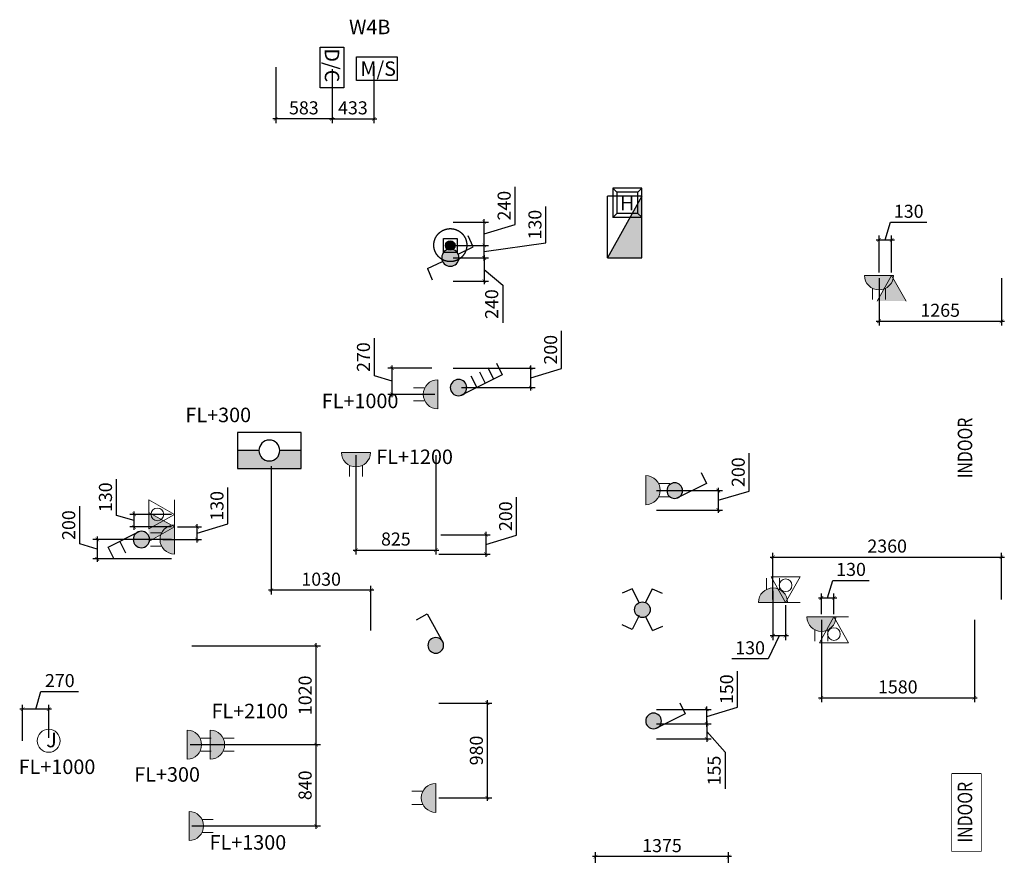
# Model space of a CAD drawing. Extents: x 992672 to 1079952, y 75523 to 203074.
# Drawn here: x 994813 to 1004988, y 147789 to 156424 of the extents above; entities that cross this region are included whole.
import ezdxf
from ezdxf.enums import TextEntityAlignment as Align

# ---------------------------------------------------------------- set-up
doc = ezdxf.new("R2010")
doc.units = 0
doc.header["$LTSCALE"] = 200
doc.header["$PDMODE"] = 3
doc.linetypes.add('123A-3F$0$CENTER2', pattern=[28.575, 19.05, -3.175, 3.175, -3.175])
doc.layers.get('Defpoints').update_dxf_attribs({"color": 8})
for name, color, linetype, lineweight in [('1-Symbol', 1, 'Continuous', 0), ('TBD', 2, 'Continuous', 13), ('texdien', 3, 'Continuous', 13)]:
    doc.layers.add(name, color=color, linetype=linetype, lineweight=lineweight)
for name, color, linetype in [('2', 2, 'Continuous'), ('D-T-BI', 2, 'Continuous'), ('DAY-DIEN', 3, 'Continuous'), ('Dim-brickwall', 8, 'Continuous'), ('LTG', 3, 'Continuous')]:
    doc.layers.add(name, color=color, linetype=linetype)
doc.styles.add('an khanh', font='ARIAL.TTF')
doc.styles.add('AR', font='ARIAL.TTF', dxfattribs={"width": 0.8})
doc.styles.add('Arial', font='ARIAL.TTF', dxfattribs={"height": 300})
doc.styles.add('NOTE', font='ARIAL.TTF', dxfattribs={"height": 300})
doc.dimstyles.new('AK-AP', dxfattribs={"dimscale": 15, "dimtxt": 9, "dimasz": 2.5, "dimexe": 3, "dimexo": 2, "dimgap": 3, "dimtad": 1, "dimdec": 0, "dimzin": 0, "dimdsep": 46, "dimtxsty": 'an khanh', "dimblk": 'ARCHTICK', "dimcen": 0, "dimdle": 2, "dimclrd": 255, "dimclre": 255, "dimclrt": 3, "dimadec": 0, "dimazin": 0, "dimtfac": 1, "dimtdec": 0, "dimtmove": 1, "dimatfit": 3, "dimfxl": 1, "dimtolj": 1, "dimtzin": 0, "dimarcsym": 0})

# ---------------------------------------------------------------- blocks, each defined once
blk = doc.blocks.new('ha')
at = {"layer": '2'}
for p, q in [((160, 89), (798, 443)), ((160, 89), (160, 443)), ((798, 443), (160, 443)), ((798, 443), (798, 89)), ((798, 89), (160, 89))]:
    blk.add_line(p, q, dxfattribs=at)
blk.add_solid([(160, 89), (798, 443), (798, 89)], dxfattribs=at)
blk = doc.blocks.new('bnl')
at = {"layer": '2'}
blk.add_hatch(color=256, dxfattribs=at).paths.add_polyline_path([(-330, 373), (-330, 187), (-108, 187, -1), (108, 187), (330, 187), (330, 373)])
at = {"color": 2}
for p, q in [((-330, 0), (-330, 373)), ((330, 373), (330, 0)), ((330, 0), (-330, 0))]:
    blk.add_line(p, q, dxfattribs=at)
blk.add_circle((0, 187), 108, dxfattribs=at)
at = {"layer": '2'}
for p, q in [((-330, 373), (330, 373)), ((-108, 187), (-330, 187)), ((330, 187), (108, 187))]:
    blk.add_line(p, q, dxfattribs=at)
blk = doc.blocks.new('home box')
at = {"layer": '1-Symbol', "color": 2, "lineweight": 30}
for p, q in [((435738, -79874, 0), (435738, -79574)), ((435738, -79574), (436038, -79574)), ((435780, -79616), (435738, -79574)), ((435780, -79616), (435996, -79616)), ((435780, -79834, 0), (435780, -79616)), ((435996, -79616), (436038, -79574)), ((435996, -79616), (435996, -79834)), ((436038, -79574), (436038, -79875)), ((435780, -79834), (435738, -79874, 0)), ((435780, -79834), (435996, -79834)), ((435996, -79834), (436038, -79875)), ((435738, -79875), (436038, -79875))]:
    blk.add_line(p, q, dxfattribs=at)
at = {"layer": '1-Symbol', "color": 2, "style": 'NOTE'}
blk.add_text('H', height=150, dxfattribs=at).set_placement((435889, -79727, 0), align=Align.MIDDLE_CENTER)
blk = doc.blocks.new('O2')
at = {"layer": 'TBD'}
blk.add_hatch(color=256, dxfattribs=at).paths.add_polyline_path([(0, 150, 1), (0, -150)])
for p, q in [((0, 150), (0, -150)), ((-249, 68), (-134, 68)), ((-249, -68), (-134, -68))]:
    blk.add_line(p, q, dxfattribs=at)
blk.add_arc((0, 0), 150, 90, 270, dxfattribs=at)
blk = doc.blocks.new('_ArchTick')
at = {"color": 0, "linetype": 'ByBlock', "const_width": 0.15}
blk.add_lwpolyline([(-0.5, -0.5), (0.5, 0.5)], dxfattribs=at)
blk = doc.blocks.new('*D136')
at = {"layer": 'DAY-DIEN', "color": 255, "lineweight": -2, "ltscale": 3}
for p, q in [((997413, 151810), (997413, 150483)), ((998473, 150528), (997383, 150528)), ((998443, 150112), (998443, 150573))]:
    blk.add_line(p, q, dxfattribs=at)
at = {"layer": 'Defpoints', "color": 0, "ltscale": 3}
for p in [(997413, 151840), (997413, 150528), (998443, 150082)]:
    blk.add_point(p, dxfattribs=at)
at = {"layer": 'DAY-DIEN', "color": 255, "lineweight": -2, "ltscale": 3, "xscale": 37.5, "yscale": 37.5, "zscale": 37.5, "rotation": 180}
blk.add_blockref('_ArchTick', (997413, 150528), dxfattribs=at)
at = {"layer": 'DAY-DIEN', "color": 255, "lineweight": -2, "ltscale": 3, "xscale": 37.5, "yscale": 37.5, "zscale": 37.5}
blk.add_blockref('_ArchTick', (998443, 150528), dxfattribs=at)
at = {"layer": 'DAY-DIEN', "color": 3, "ltscale": 3, "insert": (997928, 150642), "char_height": 135, "attachment_point": 5, "style": 'an khanh'}
blk.add_mtext('\\A1;1030', dxfattribs=at)
blk = doc.blocks.new('*D150')
at = {"layer": 'Defpoints', "color": 0, "ltscale": 3}
for p in [(1000763, 147775), (1000763, 146802), (1002138, 146802)]:
    blk.add_point(p, dxfattribs=at)
at = {"layer": 'Dim-brickwall', "color": 255, "lineweight": -2, "ltscale": 3}
for p, q in [((1002168, 147775), (1000733, 147775)), ((1000763, 146832), (1000763, 147820)), ((1002138, 146832), (1002138, 147820))]:
    blk.add_line(p, q, dxfattribs=at)
at = {"layer": 'Dim-brickwall', "color": 255, "lineweight": -2, "ltscale": 3, "xscale": 37.5, "yscale": 37.5, "zscale": 37.5, "rotation": 180}
blk.add_blockref('_ArchTick', (1000763, 147775), dxfattribs=at)
at = {"layer": 'Dim-brickwall', "color": 255, "lineweight": -2, "ltscale": 3, "xscale": 37.5, "yscale": 37.5, "zscale": 37.5}
blk.add_blockref('_ArchTick', (1002138, 147775), dxfattribs=at)
at = {"layer": 'Dim-brickwall', "color": 3, "ltscale": 3, "insert": (1001450, 147889), "char_height": 135, "attachment_point": 5, "style": 'an khanh'}
blk.add_mtext('\\A1;1375', dxfattribs=at)
blk = doc.blocks.new('*D152')
at = {"layer": 'Defpoints', "color": 0, "ltscale": 3}
for p in [(1003097, 150252), (1004678, 150252), (1004678, 149415)]:
    blk.add_point(p, dxfattribs=at)
at = {"layer": 'Dim-brickwall', "color": 255, "lineweight": -2, "ltscale": 3}
for p, q in [((1003097, 150222), (1003097, 149370)), ((1004678, 150222), (1004678, 149370)), ((1003067, 149415), (1004708, 149415))]:
    blk.add_line(p, q, dxfattribs=at)
at = {"layer": 'Dim-brickwall', "color": 255, "lineweight": -2, "ltscale": 3, "xscale": 37.5, "yscale": 37.5, "zscale": 37.5, "rotation": 180}
blk.add_blockref('_ArchTick', (1003097, 149415), dxfattribs=at)
at = {"layer": 'Dim-brickwall', "color": 255, "lineweight": -2, "ltscale": 3, "xscale": 37.5, "yscale": 37.5, "zscale": 37.5}
blk.add_blockref('_ArchTick', (1004678, 149415), dxfattribs=at)
at = {"layer": 'Dim-brickwall', "color": 3, "ltscale": 3, "insert": (1003887, 149529), "char_height": 135, "attachment_point": 5, "style": 'an khanh'}
blk.add_mtext('\\A1;1580', dxfattribs=at)
blk = doc.blocks.new('*D153')
at = {"layer": 'Defpoints', "color": 0, "ltscale": 3}
for p in [(1004958, 150870), (1002597, 150402), (1004958, 150402)]:
    blk.add_point(p, dxfattribs=at)
at = {"layer": 'Dim-brickwall', "color": 255, "lineweight": -2, "ltscale": 3}
for p, q in [((1002597, 150432), (1002597, 150915)), ((1004958, 150432), (1004958, 150915)), ((1002567, 150870), (1004988, 150870))]:
    blk.add_line(p, q, dxfattribs=at)
at = {"layer": 'Dim-brickwall', "color": 255, "lineweight": -2, "ltscale": 3, "xscale": 37.5, "yscale": 37.5, "zscale": 37.5, "rotation": 180}
blk.add_blockref('_ArchTick', (1002597, 150870), dxfattribs=at)
at = {"layer": 'Dim-brickwall', "color": 255, "lineweight": -2, "ltscale": 3, "xscale": 37.5, "yscale": 37.5, "zscale": 37.5}
blk.add_blockref('_ArchTick', (1004958, 150870), dxfattribs=at)
at = {"layer": 'Dim-brickwall', "color": 3, "ltscale": 3, "insert": (1003777, 150984), "char_height": 135, "attachment_point": 5, "style": 'an khanh'}
blk.add_mtext('\\A1;2360', dxfattribs=at)
blk = doc.blocks.new('*D154')
at = {"layer": 'Defpoints', "color": 0, "ltscale": 3}
for p in [(1001363, 151557), (1001363, 151357), (1002032, 151357)]:
    blk.add_point(p, dxfattribs=at)
at = {"layer": 'Dim-brickwall', "color": 255, "lineweight": -2, "ltscale": 3}
for p, q in [((1002352, 151553), (1002352, 151943)), ((1001393, 151557), (1002077, 151557)), ((1002032, 151587), (1002032, 151327)), ((1002032, 151457), (1002352, 151553)), ((1001393, 151357), (1002077, 151357))]:
    blk.add_line(p, q, dxfattribs=at)
at = {"layer": 'Dim-brickwall', "color": 255, "lineweight": -2, "ltscale": 3, "xscale": 37.5, "yscale": 37.5, "zscale": 37.5}
for p, rotation in [((1002032, 151557), 90), ((1002032, 151357), 270)]:
    blk.add_blockref('_ArchTick', p, dxfattribs=dict(at, rotation=rotation))
at = {"layer": 'Dim-brickwall', "color": 3, "ltscale": 3, "insert": (1002238, 151748), "char_height": 135, "attachment_point": 5, "rotation": 90, "style": 'an khanh'}
blk.add_mtext('\\A1;200', dxfattribs=at)
blk = doc.blocks.new('*D155')
at = {"layer": 'Defpoints', "color": 0, "ltscale": 3}
for p in [(1003693, 153782), (1004958, 153782), (1004958, 153307)]:
    blk.add_point(p, dxfattribs=at)
at = {"layer": 'Dim-brickwall', "color": 255, "lineweight": -2, "ltscale": 3}
for p, q in [((1003693, 153752), (1003693, 153262)), ((1004958, 153752), (1004958, 153262)), ((1003663, 153307), (1004988, 153307))]:
    blk.add_line(p, q, dxfattribs=at)
at = {"layer": 'Dim-brickwall', "color": 255, "lineweight": -2, "ltscale": 3, "xscale": 37.5, "yscale": 37.5, "zscale": 37.5, "rotation": 180}
blk.add_blockref('_ArchTick', (1003693, 153307), dxfattribs=at)
at = {"layer": 'Dim-brickwall', "color": 255, "lineweight": -2, "ltscale": 3, "xscale": 37.5, "yscale": 37.5, "zscale": 37.5}
blk.add_blockref('_ArchTick', (1004958, 153307), dxfattribs=at)
at = {"layer": 'Dim-brickwall', "color": 3, "ltscale": 3, "insert": (1004325, 153421), "char_height": 135, "attachment_point": 5, "style": 'an khanh'}
blk.add_mtext('\\A1;1265', dxfattribs=at)
blk = doc.blocks.new('*D156')
at = {"layer": 'Defpoints', "color": 0, "ltscale": 3}
for p in [(999113, 149362), (999646, 149362), (999113, 148382)]:
    blk.add_point(p, dxfattribs=at)
at = {"layer": 'Dim-brickwall', "color": 255, "lineweight": -2, "ltscale": 3}
for p, q in [((999646, 148352), (999646, 149392)), ((999143, 149362), (999691, 149362)), ((999143, 148382), (999691, 148382))]:
    blk.add_line(p, q, dxfattribs=at)
at = {"layer": 'Dim-brickwall', "color": 255, "lineweight": -2, "ltscale": 3, "xscale": 37.5, "yscale": 37.5, "zscale": 37.5}
for p, rotation in [((999646, 149362), 90), ((999646, 148382), 270)]:
    blk.add_blockref('_ArchTick', p, dxfattribs=dict(at, rotation=rotation))
at = {"layer": 'Dim-brickwall', "color": 3, "ltscale": 3, "insert": (999532, 148872), "char_height": 135, "attachment_point": 5, "rotation": 90, "style": 'an khanh'}
blk.add_mtext('\\A1;980', dxfattribs=at)
blk = doc.blocks.new('*D157')
at = {"layer": 'Defpoints', "color": 0, "ltscale": 3}
for p in [(996543, 148932), (997876, 148932), (996563, 148092)]:
    blk.add_point(p, dxfattribs=at)
at = {"layer": 'Dim-brickwall', "color": 255, "lineweight": -2, "ltscale": 3}
for p, q in [((996573, 148932), (997921, 148932)), ((997876, 148062), (997876, 148962)), ((996593, 148092), (997921, 148092))]:
    blk.add_line(p, q, dxfattribs=at)
at = {"layer": 'Dim-brickwall', "color": 255, "lineweight": -2, "ltscale": 3, "xscale": 37.5, "yscale": 37.5, "zscale": 37.5}
for p, rotation in [((997876, 148932), 90), ((997876, 148092), 270)]:
    blk.add_blockref('_ArchTick', p, dxfattribs=dict(at, rotation=rotation))
at = {"layer": 'Dim-brickwall', "color": 3, "ltscale": 3, "insert": (997762, 148512), "char_height": 135, "attachment_point": 5, "rotation": 90, "style": 'an khanh'}
blk.add_mtext('\\A1;840', dxfattribs=at)
blk = doc.blocks.new('*D158')
at = {"layer": 'Defpoints', "color": 0, "ltscale": 3}
for p in [(996563, 149952), (997876, 149952), (996543, 148932)]:
    blk.add_point(p, dxfattribs=at)
at = {"layer": 'Dim-brickwall', "color": 255, "lineweight": -2, "ltscale": 3}
for p, q in [((997876, 148902), (997876, 149982)), ((996593, 149952), (997921, 149952)), ((996573, 148932), (997921, 148932))]:
    blk.add_line(p, q, dxfattribs=at)
at = {"layer": 'Dim-brickwall', "color": 255, "lineweight": -2, "ltscale": 3, "xscale": 37.5, "yscale": 37.5, "zscale": 37.5}
for p, rotation in [((997876, 149952), 90), ((997876, 148932), 270)]:
    blk.add_blockref('_ArchTick', p, dxfattribs=dict(at, rotation=rotation))
at = {"layer": 'Dim-brickwall', "color": 3, "ltscale": 3, "insert": (997762, 149442), "char_height": 135, "attachment_point": 5, "rotation": 90, "style": 'an khanh'}
blk.add_mtext('\\A1;1020', dxfattribs=at)
blk = doc.blocks.new('*D159')
at = {"layer": 'Defpoints', "color": 0, "ltscale": 3}
for p in [(996413, 151052), (995614, 150852), (996413, 150852, 0)]:
    blk.add_point(p, dxfattribs=at)
at = {"layer": 'Dim-brickwall', "color": 255, "lineweight": -2, "ltscale": 3}
for p, q in [((995433, 151006), (995433, 151396)), ((995614, 150952), (995433, 151006)), ((996383, 151052), (995569, 151052)), ((995614, 151082), (995614, 150822)), ((996383, 150852), (995569, 150852))]:
    blk.add_line(p, q, dxfattribs=at)
at = {"layer": 'Dim-brickwall', "color": 255, "lineweight": -2, "ltscale": 3, "xscale": 37.5, "yscale": 37.5, "zscale": 37.5}
for p, rotation in [((995614, 151052), 90), ((995614, 150852), 270)]:
    blk.add_blockref('_ArchTick', p, dxfattribs=dict(at, rotation=rotation))
at = {"layer": 'Dim-brickwall', "color": 3, "ltscale": 3, "insert": (995319, 151201), "char_height": 135, "attachment_point": 5, "rotation": 90, "style": 'an khanh'}
blk.add_mtext('\\A1;200', dxfattribs=at)
blk = doc.blocks.new('*D160')
at = {"layer": 'Defpoints', "color": 0, "ltscale": 3}
for p in [(998288, 151952), (999113, 151952), (999113, 150943)]:
    blk.add_point(p, dxfattribs=at)
at = {"layer": 'Dim-brickwall', "color": 255, "lineweight": -2, "ltscale": 3}
for p, q in [((998288, 151922), (998288, 150898)), ((999113, 151922), (999113, 150898)), ((998258, 150943), (999143, 150943))]:
    blk.add_line(p, q, dxfattribs=at)
at = {"layer": 'Dim-brickwall', "color": 255, "lineweight": -2, "ltscale": 3, "xscale": 37.5, "yscale": 37.5, "zscale": 37.5, "rotation": 180}
blk.add_blockref('_ArchTick', (998288, 150943), dxfattribs=at)
at = {"layer": 'Dim-brickwall', "color": 255, "lineweight": -2, "ltscale": 3, "xscale": 37.5, "yscale": 37.5, "zscale": 37.5}
blk.add_blockref('_ArchTick', (999113, 150943), dxfattribs=at)
at = {"layer": 'Dim-brickwall', "color": 3, "ltscale": 3, "insert": (998700, 151057), "char_height": 135, "attachment_point": 5, "style": 'an khanh'}
blk.add_mtext('\\A1;825', dxfattribs=at)
blk = doc.blocks.new('*D161')
at = {"layer": 'Defpoints', "color": 0, "ltscale": 3}
for p in [(998661, 152822), (999103, 152822, 0), (999133, 152552)]:
    blk.add_point(p, dxfattribs=at)
at = {"layer": 'Dim-brickwall', "color": 255, "lineweight": -2, "ltscale": 3}
for p, q in [((998479, 152742), (998479, 153132)), ((998661, 152522), (998661, 152852)), ((998661, 152687), (998479, 152742)), ((999073, 152822), (998616, 152822)), ((999103, 152552), (998616, 152552))]:
    blk.add_line(p, q, dxfattribs=at)
at = {"layer": 'Dim-brickwall', "color": 255, "lineweight": -2, "ltscale": 3, "xscale": 37.5, "yscale": 37.5, "zscale": 37.5}
for p, rotation in [((998661, 152822), 90), ((998661, 152552), 270)]:
    blk.add_blockref('_ArchTick', p, dxfattribs=dict(at, rotation=rotation))
at = {"layer": 'Dim-brickwall', "color": 3, "ltscale": 3, "insert": (998365, 152937), "char_height": 135, "attachment_point": 5, "rotation": 90, "style": 'an khanh'}
blk.add_mtext('\\A1;270', dxfattribs=at)
blk = doc.blocks.new('*D162')
at = {"layer": 'Defpoints', "color": 0, "ltscale": 3}
for p in [(994843, 149299), (995113, 148972), (994843, 148942)]:
    blk.add_point(p, dxfattribs=at)
at = {"layer": 'Dim-brickwall', "color": 255, "lineweight": -2, "ltscale": 3}
for p, q in [((994978, 149299), (995032, 149480)), ((995032, 149480), (995422, 149480)), ((995143, 149299), (994813, 149299)), ((994843, 148972), (994843, 149344)), ((995113, 149002), (995113, 149344))]:
    blk.add_line(p, q, dxfattribs=at)
at = {"layer": 'Dim-brickwall', "color": 255, "lineweight": -2, "ltscale": 3, "xscale": 37.5, "yscale": 37.5, "zscale": 37.5, "rotation": 180}
blk.add_blockref('_ArchTick', (994843, 149299), dxfattribs=at)
at = {"layer": 'Dim-brickwall', "color": 255, "lineweight": -2, "ltscale": 3, "xscale": 37.5, "yscale": 37.5, "zscale": 37.5}
blk.add_blockref('_ArchTick', (995113, 149299), dxfattribs=at)
at = {"layer": 'Dim-brickwall', "color": 3, "ltscale": 3, "insert": (995227, 149594), "char_height": 135, "attachment_point": 5, "style": 'an khanh'}
blk.add_mtext('\\A1;270', dxfattribs=at)
blk = doc.blocks.new('TV OUTLET')
at = {"layer": '1-Symbol', "color": 2}
for points in [[(437378, -79875), (437528, -79609)], [(437678, -79609), (437378, -79609)], [(437678, -79875), (437528, -79609)], [(437678, -79875), (437378, -79875)]]:
    blk.add_lwpolyline(points, dxfattribs=at)
blk.add_lwpolyline([(437528, -79852, -1), (437528, -79721, -1)], format="xyb", close=True, dxfattribs=at)
blk = doc.blocks.new('com outlet')
at = {"layer": '1-Symbol'}
blk.add_hatch(color=2, dxfattribs=at).paths.add_polyline_path([(436597, -79609), (436447, -79875), (436747, -79875)])
at = {"layer": '1-Symbol', "color": 2}
blk.add_lwpolyline([(436747, -79609, 0, 0, 0), (436447, -79609, 5, 5, 0)], format="xyseb", dxfattribs=at)
for points in [[(436447, -79875), (436597, -79609)], [(436747, -79875), (436597, -79609)]]:
    blk.add_lwpolyline(points, dxfattribs=at)
blk = doc.blocks.new('*D169')
at = {"layer": 'Defpoints', "color": 0}
for p in [(997458, 155962), (998040, 155942), (997458, 155399)]:
    blk.add_point(p, dxfattribs=at)
at = {"layer": 'Dim-brickwall', "color": 255, "lineweight": -2}
for p, q in [((997458, 155932), (997458, 155354)), ((998040, 155912), (998040, 155354)), ((998070, 155399), (997428, 155399))]:
    blk.add_line(p, q, dxfattribs=at)
at = {"layer": 'Dim-brickwall', "color": 255, "lineweight": -2, "xscale": 37.5, "yscale": 37.5, "zscale": 37.5, "rotation": 180}
blk.add_blockref('_ArchTick', (997458, 155399), dxfattribs=at)
at = {"layer": 'Dim-brickwall', "color": 255, "lineweight": -2, "xscale": 37.5, "yscale": 37.5, "zscale": 37.5}
blk.add_blockref('_ArchTick', (998040, 155399), dxfattribs=at)
at = {"layer": 'Dim-brickwall', "color": 3, "insert": (997749, 155513), "char_height": 135, "attachment_point": 5, "style": 'an khanh'}
blk.add_mtext('\\A1;583', dxfattribs=at)
blk = doc.blocks.new('*D170')
at = {"layer": 'Defpoints', "color": 0}
for p in [(998040, 155942), (998473, 155972), (998473, 155399)]:
    blk.add_point(p, dxfattribs=at)
at = {"layer": 'Dim-brickwall', "color": 255, "lineweight": -2}
for p, q in [((998040, 155912), (998040, 155354)), ((998473, 155942), (998473, 155354)), ((998010, 155399), (998503, 155399))]:
    blk.add_line(p, q, dxfattribs=at)
at = {"layer": 'Dim-brickwall', "color": 255, "lineweight": -2, "xscale": 37.5, "yscale": 37.5, "zscale": 37.5, "rotation": 180}
blk.add_blockref('_ArchTick', (998040, 155399), dxfattribs=at)
at = {"layer": 'Dim-brickwall', "color": 255, "lineweight": -2, "xscale": 37.5, "yscale": 37.5, "zscale": 37.5}
blk.add_blockref('_ArchTick', (998473, 155399), dxfattribs=at)
at = {"layer": 'Dim-brickwall', "color": 3, "insert": (998256, 155513), "char_height": 135, "attachment_point": 5, "style": 'an khanh'}
blk.add_mtext('\\A1;433', dxfattribs=at)
blk = doc.blocks.new('ctct1')
at = {"layer": 'D-T-BI', "linetype": 'Continuous'}
blk.add_hatch(color=256, dxfattribs=at).paths.add_polyline_path([(88, 0, 1), (-88, 0, 1)])
for p, q in [((-235, 113), (-185, 227)), ((-80, 38), (-235, 113)), ((235, -113), (80, -38)), ((235, -113), (186, -229))]:
    blk.add_line(p, q, dxfattribs=at)
blk.add_circle((0, 0), 88.3, dxfattribs=at)
blk = doc.blocks.new('s1')
at = {"layer": 'D-T-BI'}
blk.add_hatch(color=256, dxfattribs=at).paths.add_polyline_path([(-78, 81, 1), (84, 81, 1)])
for p, q in [((78, 409), (-74, 103)), ((192, 353), (78, 409))]:
    blk.add_line(p, q, dxfattribs=at)
blk.add_circle((3, 81), 80.9, dxfattribs=at)
blk = doc.blocks.new('S2')
at = {"layer": 'D-T-BI'}
blk.add_hatch(color=256, dxfattribs=at).paths.add_polyline_path([(-84, 85, 1), (86, 85, 1)])
for p, q in [((80, 429), (-80, 108)), ((199, 370), (80, 429)), ((141, 246), (19, 307))]:
    blk.add_line(p, q, dxfattribs=at)
blk.add_circle((1, 85), 84.8, dxfattribs=at)
blk = doc.blocks.new('S4')
at = {"layer": 'D-T-BI'}
blk.add_hatch(color=256, dxfattribs=at).paths.add_polyline_path([(-85, 85, 1), (85, 85, 1)])
for p, q in [((132, 536), (-81, 108)), ((251, 477), (132, 536)), ((207, 389), (88, 448)), ((163, 301), (45, 361)), ((123, 212), (1, 273))]:
    blk.add_line(p, q, dxfattribs=at)
blk.add_circle((0, 85), 84.8, dxfattribs=at)
blk = doc.blocks.new('*D178')
at = {"layer": 'Defpoints', "color": 0, "ltscale": 3}
for p in [(999133, 151102, 0), (999113, 150902, 0), (999629, 150902)]:
    blk.add_point(p, dxfattribs=at)
at = {"layer": 'Dim-brickwall', "color": 255, "lineweight": -2, "ltscale": 3}
for p, q in [((999948, 151098), (999948, 151488)), ((999163, 151102), (999674, 151102)), ((999629, 151132), (999629, 150872)), ((999629, 151002), (999948, 151098)), ((999143, 150902), (999674, 150902))]:
    blk.add_line(p, q, dxfattribs=at)
at = {"layer": 'Dim-brickwall', "color": 255, "lineweight": -2, "ltscale": 3, "xscale": 37.5, "yscale": 37.5, "zscale": 37.5}
for p, rotation in [((999629, 151102), 90), ((999629, 150902), 270)]:
    blk.add_blockref('_ArchTick', p, dxfattribs=dict(at, rotation=rotation))
at = {"layer": 'Dim-brickwall', "color": 3, "ltscale": 3, "insert": (999834, 151293), "char_height": 135, "attachment_point": 5, "rotation": 90, "style": 'an khanh'}
blk.add_mtext('\\A1;200', dxfattribs=at)
blk = doc.blocks.new('*D179')
at = {"layer": 'Defpoints', "color": 0, "ltscale": 3}
for p in [(999263, 152822, 0), (1000094, 152822), (999347, 152622, 0)]:
    blk.add_point(p, dxfattribs=at)
at = {"layer": 'Dim-brickwall', "color": 255, "lineweight": -2, "ltscale": 3}
for p, q in [((1000413, 152818), (1000413, 153208)), ((1000094, 152592), (1000094, 152852)), ((999293, 152822), (1000139, 152822)), ((1000094, 152722), (1000413, 152818)), ((999377, 152622), (1000139, 152622))]:
    blk.add_line(p, q, dxfattribs=at)
at = {"layer": 'Dim-brickwall', "color": 255, "lineweight": -2, "ltscale": 3, "xscale": 37.5, "yscale": 37.5, "zscale": 37.5}
for p, rotation in [((1000094, 152822), 90), ((1000094, 152622), 270)]:
    blk.add_blockref('_ArchTick', p, dxfattribs=dict(at, rotation=rotation))
at = {"layer": 'Dim-brickwall', "color": 3, "ltscale": 3, "insert": (1000299, 153013), "char_height": 135, "attachment_point": 5, "rotation": 90, "style": 'an khanh'}
blk.add_mtext('\\A1;200', dxfattribs=at)
blk = doc.blocks.new('*D180')
at = {"layer": 'Defpoints', "color": 0, "ltscale": 3}
for p in [(999263, 153962), (999263, 153722), (999613, 153722)]:
    blk.add_point(p, dxfattribs=at)
at = {"layer": 'Dim-brickwall', "color": 255, "lineweight": -2, "ltscale": 3}
for p, q in [((999293, 153962), (999658, 153962)), ((999613, 153992), (999613, 153692)), ((999613, 153842), (999804, 153680)), ((999293, 153722), (999658, 153722)), ((999804, 153680), (999804, 153290))]:
    blk.add_line(p, q, dxfattribs=at)
at = {"layer": 'Dim-brickwall', "color": 255, "lineweight": -2, "ltscale": 3, "xscale": 37.5, "yscale": 37.5, "zscale": 37.5}
for p, rotation in [((999613, 153962), 90), ((999613, 153722), 270)]:
    blk.add_blockref('_ArchTick', p, dxfattribs=dict(at, rotation=rotation))
at = {"layer": 'Dim-brickwall', "color": 3, "ltscale": 3, "insert": (999690, 153485), "char_height": 135, "attachment_point": 5, "rotation": 90, "style": 'an khanh'}
blk.add_mtext('\\A1;240', dxfattribs=at)
blk = doc.blocks.new('*D181')
at = {"layer": 'Defpoints', "color": 0, "ltscale": 3}
for p in [(999263, 154091), (999613, 154091), (999263, 153962)]:
    blk.add_point(p, dxfattribs=at)
at = {"layer": 'Dim-brickwall', "color": 255, "lineweight": -2, "ltscale": 3}
for p, q in [((1000251, 154118), (1000251, 154493)), ((999293, 154091), (999658, 154091)), ((999613, 153932), (999613, 154121)), ((999613, 154027), (1000251, 154118)), ((999293, 153962), (999658, 153962))]:
    blk.add_line(p, q, dxfattribs=at)
at = {"layer": 'Dim-brickwall', "color": 255, "lineweight": -2, "ltscale": 3, "xscale": 37.5, "yscale": 37.5, "zscale": 37.5}
for p, rotation in [((999613, 154091), 90), ((999613, 153962), 270)]:
    blk.add_blockref('_ArchTick', p, dxfattribs=dict(at, rotation=rotation))
at = {"layer": 'Dim-brickwall', "color": 3, "ltscale": 3, "insert": (1000137, 154306), "char_height": 135, "attachment_point": 5, "rotation": 90, "style": 'an khanh'}
blk.add_mtext('\\A1;130', dxfattribs=at)
blk = doc.blocks.new('*D182')
at = {"layer": 'Defpoints', "color": 0, "ltscale": 3}
for p in [(999263, 154332), (999613, 154332), (999263, 154091)]:
    blk.add_point(p, dxfattribs=at)
at = {"layer": 'Dim-brickwall', "color": 255, "lineweight": -2, "ltscale": 3}
for p, q in [((999932, 154307), (999932, 154698)), ((999613, 154061), (999613, 154362)), ((999293, 154332), (999658, 154332)), ((999613, 154212), (999932, 154307)), ((999293, 154091), (999658, 154091))]:
    blk.add_line(p, q, dxfattribs=at)
at = {"layer": 'Dim-brickwall', "color": 255, "lineweight": -2, "ltscale": 3, "xscale": 37.5, "yscale": 37.5, "zscale": 37.5}
for p, rotation in [((999613, 154332), 90), ((999613, 154091), 270)]:
    blk.add_blockref('_ArchTick', p, dxfattribs=dict(at, rotation=rotation))
at = {"layer": 'Dim-brickwall', "color": 3, "ltscale": 3, "insert": (999819, 154502), "char_height": 135, "attachment_point": 5, "rotation": 90, "style": 'an khanh'}
blk.add_mtext('\\A1;240', dxfattribs=at)
blk = doc.blocks.new('*D183')
at = {"layer": 'Defpoints', "color": 0, "ltscale": 3}
for p in [(1001363, 149147, 0), (1001363, 148992), (1001912, 148992)]:
    blk.add_point(p, dxfattribs=at)
at = {"layer": 'Dim-brickwall', "color": 255, "lineweight": -2, "ltscale": 3}
for p, q in [((1001912, 149177), (1001912, 148962)), ((1001393, 149147), (1001957, 149147)), ((1001912, 149069), (1002103, 148853)), ((1001393, 148992), (1001957, 148992)), ((1002103, 148853), (1002103, 148477))]:
    blk.add_line(p, q, dxfattribs=at)
at = {"layer": 'Dim-brickwall', "color": 255, "lineweight": -2, "ltscale": 3, "xscale": 37.5, "yscale": 37.5, "zscale": 37.5}
for p, rotation in [((1001912, 149147), 90), ((1001912, 148992), 270)]:
    blk.add_blockref('_ArchTick', p, dxfattribs=dict(at, rotation=rotation))
at = {"layer": 'Dim-brickwall', "color": 3, "ltscale": 3, "insert": (1001989, 148665), "char_height": 135, "attachment_point": 5, "rotation": 90, "style": 'an khanh'}
blk.add_mtext('\\A1;155', dxfattribs=at)
blk = doc.blocks.new('*D184')
at = {"layer": 'Defpoints', "color": 0, "ltscale": 3}
for p in [(1001363, 149297, 0), (1001912, 149297), (1001363, 149147)]:
    blk.add_point(p, dxfattribs=at)
at = {"layer": 'Dim-brickwall', "color": 255, "lineweight": -2, "ltscale": 3}
for p, q in [((1002232, 149318), (1002232, 149693)), ((1001393, 149297), (1001957, 149297)), ((1001912, 149117), (1001912, 149327)), ((1001912, 149222), (1002232, 149318)), ((1001393, 149147), (1001957, 149147))]:
    blk.add_line(p, q, dxfattribs=at)
at = {"layer": 'Dim-brickwall', "color": 255, "lineweight": -2, "ltscale": 3, "xscale": 37.5, "yscale": 37.5, "zscale": 37.5}
for p, rotation in [((1001912, 149297), 90), ((1001912, 149147), 270)]:
    blk.add_blockref('_ArchTick', p, dxfattribs=dict(at, rotation=rotation))
at = {"layer": 'Dim-brickwall', "color": 3, "ltscale": 3, "insert": (1002118, 149505), "char_height": 135, "attachment_point": 5, "rotation": 90, "style": 'an khanh'}
blk.add_mtext('\\A1;150', dxfattribs=at)
blk = doc.blocks.new('ct4c')
at = {"layer": 'D-T-BI', "linetype": 'Continuous'}
h = blk.add_hatch(color=256, dxfattribs=at)
edge = h.paths.add_edge_path()
edge.add_ellipse((0, 0), major_axis=(57.1, 57.1), ratio=1, start_angle=225, end_angle=405, ccw=False)
edge.add_ellipse((0, 0), major_axis=(57.1, 57.1), ratio=1, start_angle=45, end_angle=225, ccw=False)
for p, q in [((-104, 215), (-210, 170)), ((-104, 215), (-35, 73)), ((35, 61), (104, 204)), ((104, 204), (208, 157)), ((-100, -217), (-31, -75)), ((35, -73), (104, -215)), ((-100, -217), (-206, -172)), ((104, -215), (208, -169))]:
    blk.add_line(p, q, dxfattribs=at)
blk.add_circle((0, 0), 80.8, dxfattribs=at)
blk = doc.blocks.new('*D185')
at = {"layer": 'Defpoints', "color": 0, "ltscale": 3}
for p in [(996413, 151182), (996646, 151182), (996263, 151052)]:
    blk.add_point(p, dxfattribs=at)
at = {"layer": 'Dim-brickwall', "color": 255, "lineweight": -2, "ltscale": 3}
for p, q in [((996965, 151213), (996965, 151588)), ((996646, 151117), (996965, 151213)), ((996646, 151022), (996646, 151212)), ((996443, 151182), (996691, 151182)), ((996293, 151052), (996691, 151052))]:
    blk.add_line(p, q, dxfattribs=at)
at = {"layer": 'Dim-brickwall', "color": 255, "lineweight": -2, "ltscale": 3, "xscale": 37.5, "yscale": 37.5, "zscale": 37.5}
for p, rotation in [((996646, 151182), 90), ((996646, 151052), 270)]:
    blk.add_blockref('_ArchTick', p, dxfattribs=dict(at, rotation=rotation))
at = {"layer": 'Dim-brickwall', "color": 3, "ltscale": 3, "insert": (996851, 151400), "char_height": 135, "attachment_point": 5, "rotation": 90, "style": 'an khanh'}
blk.add_mtext('\\A1;130', dxfattribs=at)
blk = doc.blocks.new('*D186')
at = {"layer": 'Defpoints', "color": 0, "ltscale": 3}
for p in [(995995, 151312), (996413, 151312), (996413, 151182)]:
    blk.add_point(p, dxfattribs=at)
at = {"layer": 'Dim-brickwall', "color": 255, "lineweight": -2, "ltscale": 3}
for p, q in [((995813, 151301), (995813, 151676)), ((996383, 151312), (995950, 151312)), ((995995, 151152), (995995, 151342)), ((995995, 151247), (995813, 151301)), ((996383, 151182), (995950, 151182))]:
    blk.add_line(p, q, dxfattribs=at)
at = {"layer": 'Dim-brickwall', "color": 255, "lineweight": -2, "ltscale": 3, "xscale": 37.5, "yscale": 37.5, "zscale": 37.5}
for p, rotation in [((995995, 151312), 90), ((995995, 151182), 270)]:
    blk.add_blockref('_ArchTick', p, dxfattribs=dict(at, rotation=rotation))
at = {"layer": 'Dim-brickwall', "color": 3, "ltscale": 3, "insert": (995699, 151489), "char_height": 135, "attachment_point": 5, "rotation": 90, "style": 'an khanh'}
blk.add_mtext('\\A1;130', dxfattribs=at)
blk = doc.blocks.new('*D191')
at = {"layer": 'Defpoints', "color": 0, "ltscale": 3}
for p in [(1003227, 150448), (1003097, 150252), (1003227, 150252)]:
    blk.add_point(p, dxfattribs=at)
at = {"layer": 'Dim-brickwall', "color": 255, "lineweight": -2, "ltscale": 3}
for p, q in [((1003162, 150448), (1003217, 150629)), ((1003217, 150629), (1003592, 150629)), ((1003097, 150282), (1003097, 150493)), ((1003227, 150282), (1003227, 150493)), ((1003067, 150448), (1003257, 150448))]:
    blk.add_line(p, q, dxfattribs=at)
at = {"layer": 'Dim-brickwall', "color": 255, "lineweight": -2, "ltscale": 3, "xscale": 37.5, "yscale": 37.5, "zscale": 37.5, "rotation": 180}
blk.add_blockref('_ArchTick', (1003097, 150448), dxfattribs=at)
at = {"layer": 'Dim-brickwall', "color": 255, "lineweight": -2, "ltscale": 3, "xscale": 37.5, "yscale": 37.5, "zscale": 37.5}
blk.add_blockref('_ArchTick', (1003227, 150448), dxfattribs=at)
at = {"layer": 'Dim-brickwall', "color": 3, "ltscale": 3, "insert": (1003404, 150743), "char_height": 135, "attachment_point": 5, "style": 'an khanh'}
blk.add_mtext('\\A1;130', dxfattribs=at)
blk = doc.blocks.new('*D192')
at = {"layer": 'Defpoints', "color": 0, "ltscale": 3}
for p in [(1002597, 150552), (1002727, 150402), (1002597, 150058)]:
    blk.add_point(p, dxfattribs=at)
at = {"layer": 'Dim-brickwall', "color": 255, "lineweight": -2, "ltscale": 3}
for p, q in [((1002597, 150522), (1002597, 150013)), ((1002727, 150372), (1002727, 150013)), ((1002662, 150058), (1002548, 149819)), ((1002757, 150058), (1002567, 150058)), ((1002548, 149819), (1002173, 149819))]:
    blk.add_line(p, q, dxfattribs=at)
at = {"layer": 'Dim-brickwall', "color": 255, "lineweight": -2, "ltscale": 3, "xscale": 37.5, "yscale": 37.5, "zscale": 37.5, "rotation": 180}
blk.add_blockref('_ArchTick', (1002597, 150058), dxfattribs=at)
at = {"layer": 'Dim-brickwall', "color": 255, "lineweight": -2, "ltscale": 3, "xscale": 37.5, "yscale": 37.5, "zscale": 37.5}
blk.add_blockref('_ArchTick', (1002727, 150058), dxfattribs=at)
at = {"layer": 'Dim-brickwall', "color": 3, "ltscale": 3, "insert": (1002361, 149933), "char_height": 135, "attachment_point": 5, "style": 'an khanh'}
blk.add_mtext('\\A1;130', dxfattribs=at)
blk = doc.blocks.new('*D193')
at = {"layer": 'Defpoints', "color": 0, "ltscale": 3}
for p in [(1003823, 154149), (1003693, 153782), (1003823, 153782)]:
    blk.add_point(p, dxfattribs=at)
at = {"layer": 'Dim-brickwall', "color": 255, "lineweight": -2, "ltscale": 3}
for p, q in [((1003758, 154149), (1003812, 154330)), ((1003812, 154330), (1004187, 154330)), ((1003693, 153812), (1003693, 154194)), ((1003823, 153812), (1003823, 154194)), ((1003663, 154149), (1003853, 154149))]:
    blk.add_line(p, q, dxfattribs=at)
at = {"layer": 'Dim-brickwall', "color": 255, "lineweight": -2, "ltscale": 3, "xscale": 37.5, "yscale": 37.5, "zscale": 37.5, "rotation": 180}
blk.add_blockref('_ArchTick', (1003693, 154149), dxfattribs=at)
at = {"layer": 'Dim-brickwall', "color": 255, "lineweight": -2, "ltscale": 3, "xscale": 37.5, "yscale": 37.5, "zscale": 37.5}
blk.add_blockref('_ArchTick', (1003823, 154149), dxfattribs=at)
at = {"layer": 'Dim-brickwall', "color": 3, "ltscale": 3, "insert": (1004000, 154444), "char_height": 135, "attachment_point": 5, "style": 'an khanh'}
blk.add_mtext('\\A1;130', dxfattribs=at)

msp = doc.modelspace()

# ---------------------------------------------------------------- hatches: boundary and pattern name
at = {"layer": 'D-T-BI', "linetype": 'Continuous'}
msp.add_hatch(color=1, dxfattribs=at).paths.add_polyline_path([(999262.6, 154042.5, 1), (999262.6, 154140.3, 1)])

# ---------------------------------------------------------------- linework, layer by layer
msp.add_lwpolyline([(999190.6, 154163.4), (999334.6, 154163.4), (999334.6, 154019.4), (999190.6, 154019.4)], close=True, dxfattribs=at)
at = {"layer": 'D-T-BI', "color": 1, "linetype": '123A-3F$0$CENTER2'}
msp.add_circle((999262.6, 154094.4), 170.4, dxfattribs=at)
at = {"layer": 'D-T-BI', "color": 1, "linetype": 'Continuous'}
msp.add_circle((999262.6, 154091.4), 48.9, dxfattribs=at)
at = {"layer": 'DAY-DIEN'}
msp.add_lwpolyline([(1004748.3, 147830.2), (1004748.3, 148629.6), (1004445.4, 148629.6), (1004445.4, 147830.2)], close=True, dxfattribs=at)
at = {"layer": 'LTG', "color": 3}
for points in [[(997918.9, 155718.3), (997918.9, 156140.5), (998161.3, 156140.5), (998161.3, 155718.3)], [(998292.5, 156039.1), (998714.7, 156039.1), (998714.7, 155796.8), (998292.5, 155796.8)]]:
    msp.add_lwpolyline(points, close=True, dxfattribs=at)
at = {"layer": 'texdien'}
msp.add_circle((995112.6, 148971.9), 118.5, dxfattribs=at)

# ---------------------------------------------------------------- block references
at = {"layer": '1-Symbol', "xscale": -1}
for name, p in [('home box', (1436979.6, 234256.2, 0)), ('com outlet', (1440419.6, 233390.9)), ('TV OUTLET', (1440755.4, 229860.9))]:
    msp.add_blockref(name, p, dxfattribs=at)
at = {"layer": '1-Symbol'}
for name, p, rotation in [('TV OUTLET', (1076021.6, 588840.1), 270), ('com outlet', (1076021.6, 587778.9), 270), ('TV OUTLET', (1440255.4, 70792.9), 180)]:
    msp.add_blockref(name, p, dxfattribs=dict(at, rotation=rotation))
at = {"layer": '1-Symbol', "xscale": -1, "rotation": 180}
msp.add_blockref('O2', (996412.6, 151051.9), dxfattribs=at)
at = {"layer": '2', "xscale": -1, "rotation": 180}
msp.add_blockref('bnl', (997392.6, 152158.5), dxfattribs=at)
at = {"layer": 'DAY-DIEN', "xscale": -1}
for name, p, rotation in [('ha', (1001331.2, 154760.5), 90), ('O2', (1003692.7, 153781.9), 270), ('O2', (999132.6, 152552.4), 180), ('O2', (998287.6, 151951.9), 270), ('O2', (1002597.2, 150401.9), 90), ('O2', (1003097.2, 150251.9), 270), ('O2', (999112.6, 148381.9), 180)]:
    msp.add_blockref(name, p, dxfattribs=dict(at, rotation=rotation))
at = {"layer": 'DAY-DIEN', "ltscale": 3, "xscale": -1}
for name, p, rotation in [('S4', (999262.6, 152621.9, 0), 270), ('S2', (996155.5, 151053.2), 90)]:
    msp.add_blockref(name, p, dxfattribs=dict(at, rotation=rotation))
at = {"layer": 'DAY-DIEN', "xscale": -1}
for p in [(1001281.5, 151561.9), (996542.6, 148931.9), (996780.8, 148931.9)]:
    msp.add_blockref('O2', p, dxfattribs=at)
at = {"layer": 'DAY-DIEN', "rotation": 180}
msp.add_blockref('O2', (996562.6, 148091.7), dxfattribs=at)
at = {"layer": 'texdien', "ltscale": 3, "xscale": -1}
msp.add_blockref('ctct1', (999262.6, 153964.4), dxfattribs=at)
for p, rotation in [((1001500.9, 151553.9), 270), ((999118.7, 149877.4, 0), 2.236737791719818), ((1001281.8, 149173.9, 0), 270)]:
    msp.add_blockref('s1', p, dxfattribs=dict(at, rotation=rotation))
at = {"layer": 'texdien', "rotation": 180}
msp.add_blockref('ct4c', (1001247.6, 150326.9), dxfattribs=at)

# ---------------------------------------------------------------- texts
at = {"layer": 'LTG', "color": 3, "style": 'AR'}
msp.add_text('D/C', height=149.18, rotation=270, dxfattribs=at).set_placement((997965.4, 156126.8))
msp.add_text('M/S', height=149.18, dxfattribs=at).set_placement((998334.3, 155843.5))
at = {"layer": 'texdien', "style": 'Arial'}
for s, p in [('W4B', (998215.9, 156274)), ('%%UFL+1000', (997934.2, 152409.4)), ('%%UFL+300', (996525.3, 152264.6)), ('%%UFL+1200', (998497.7, 151831.8)), ('%%UFL+2100', (996794.8, 149204.6)), ('J', (995086.3, 148904.8)), ('%%UFL+1000', (994802.6, 148628.6)), ('%%UFL+300', (995997.1, 148549.3)), ('%%UFL+1300', (996774.9, 147847))]:
    msp.add_text(s, height=150, dxfattribs=at).set_placement(p)

# ---------------------------------------------------------------- dimensions: what is measured, and where the dimension line sits
at = {"layer": 'DAY-DIEN', "ltscale": 3}
dim = msp.add_linear_dim(base=(997412.6, 150527.9), p1=(998442.6, 150081.9), p2=(997412.6, 151840.2), angle=180, dimstyle='AK-AP', dxfattribs=at)
dim.commit()
dim.dimension.update_dxf_attribs({"geometry": '*D136', "text_midpoint": (997927.6, 150641.8)})
at = {"layer": 'Dim-brickwall', "color": 5}
for base, p1, p2, picture, middle in [((997457.61143, 155398.56102), (998040.11144, 155941.87637), (997457.61143, 155961.87637), '*D169', (997748.86143, 155512.53441)), ((998472.6114373, 155398.5610156), (998040.1114373, 155941.8763698), (998472.6114373, 155971.8763698), '*D170', (998256.3614373, 155512.5344126))]:
    dim = msp.add_linear_dim(base=base, p1=p1, p2=p2, dimstyle='AK-AP', dxfattribs=at)
    dim.commit()
    dim.dimension.update_dxf_attribs({"geometry": picture, "text_midpoint": middle})
at = {"layer": 'Dim-brickwall', "ltscale": 3}
for base, p1, p2, picture, middle in [((999613.1973, 154331.8764), (999262.6114, 154091.3768), (999262.6114, 154331.8764), '*D182', (999818.552, 154352.4112)), ((1000093.7, 152821.9), (999347.4, 152621.9, 0), (999262.6, 152821.9, 0), '*D179', (1000299, 152862.7)), ((998660.6164, 152821.8764), (999132.6114, 152552.3506), (999102.6136, 152821.8764, 0), '*D161', (998365.2617, 152786.5417)), ((1002032.2, 151356.9), (1001362.6, 151556.9), (1001362.6, 151356.9), '*D154', (1002237.6, 151597.7)), ((995994.6, 151311.9), (996412.6, 151181.9), (996412.6, 151311.9), '*D186', (995699.2, 151346.3)), ((996645.8, 151181.9), (996262.6, 151051.9), (996412.6, 151181.9), '*D185', (996851.2, 151257.7)), ((999628.6, 150901.9), (999132.6, 151101.9, 0), (999112.6, 150901.9, 0), '*D178', (999834, 151142.7)), ((995614.2, 150851.9), (996412.6, 151051.9), (996412.6, 150851.9, 0), '*D159', (995318.8, 151051.3)), ((997876.3, 149951.9), (996542.6, 148931.9), (996562.6, 149951.9), '*D158', (997762.4, 149441.9)), ((1001912.2, 149296.9), (1001362.6, 149146.9), (1001362.6, 149296.9, 0), '*D184', (1002117.6, 149362.7)), ((999646.1, 149361.9), (999112.6, 148381.9), (999112.6, 149361.9), '*D156', (999532.1, 148871.9)), ((997876.3, 148931.9), (996562.6, 148091.7), (996542.6, 148931.9), '*D157', (997762.4, 148511.8))]:
    dim = msp.add_linear_dim(base=base, p1=p1, p2=p2, angle=90, dimstyle='AK-AP', dxfattribs=at)
    dim.commit()
    dim.dimension.update_dxf_attribs({"geometry": picture, "text_midpoint": middle})
for base, p1, p2, picture, middle in [((999613.1973, 154091.3768), (999262.6114, 153961.8764), (999262.6114, 154091.3768), '*D181', (1000250.9286, 154162.9527)), ((999613.2, 153721.9), (999262.6, 153961.9), (999262.6, 153721.9), '*D180', (999803.6, 153634.8)), ((1001912.2, 148991.9), (1001362.6, 149146.9, 0), (1001362.6, 148991.9), '*D183', (1002102.6, 148808.1))]:
    dim = msp.add_linear_dim(base=base, p1=p1, p2=p2, angle=90, dimstyle='AK-AP', dxfattribs=at)
    dim.commit()
    dim.dimension.update_dxf_attribs({"geometry": picture, "text_midpoint": middle, "dimtype": 160})
for base, p1, p2, picture, middle in [((1003822.7, 154148.9), (1003692.7, 153781.9), (1003822.7, 153781.9), '*D193', (1003857.1, 154444.3)), ((999112.6, 150942.7), (998287.6, 151951.9), (999112.6, 151951.9), '*D160', (998700.1, 151056.6)), ((1004957.6, 150870.5), (1002597.2, 150401.9), (1004957.6, 150401.9), '*D153', (1003777.4, 150984.4)), ((1003227.2, 150447.9), (1003097.2, 150251.9), (1003227.2, 150251.9), '*D191', (1003261.6, 150743.3)), ((1004677.6, 149414.8), (1003097.2, 150251.9), (1004677.6, 150251.9), '*D152', (1003887.4, 149528.7)), ((994842.6, 149298.6), (995112.6, 148971.9), (994842.6, 148941.9), '*D162', (995077, 149594)), ((1000762.6115, 147775.482), (1002138.0829, 146801.8764), (1000762.6115, 146801.8764), '*D150', (1001450.3472, 147889.4554))]:
    dim = msp.add_linear_dim(base=base, p1=p1, p2=p2, dimstyle='AK-AP', dxfattribs=at)
    dim.commit()
    dim.dimension.update_dxf_attribs({"geometry": picture, "text_midpoint": middle})
dim = msp.add_aligned_dim(p1=(1003692.7, 153781.9), p2=(1004957.6, 153781.9), distance=-475.3, dimstyle='AK-AP', dxfattribs=at)
dim.commit()
dim.dimension.update_dxf_attribs({"geometry": '*D155', "text_midpoint": (1004325.1, 153420.5)})
dim = msp.add_linear_dim(base=(1002597.2, 150058.2), p1=(1002727.2, 150401.9), p2=(1002597.2, 150551.9), dimstyle='AK-AP', dxfattribs=at)
dim.commit()
dim.dimension.update_dxf_attribs({"geometry": '*D192', "text_midpoint": (1002503.4, 149818.8), "dimtype": 160})

# ---------------------------------------------------------------- wipeouts: each hides what was drawn before it
msp.add_wipeout([(1004748.3, 152393.9), (1004445.4, 152393.9), (1004445.4, 151594.5), (1004748.3, 151594.5)]).dxf.layer = 'texdien'

# ---------------------------------------------------------------- next in the draw order: texts
at = {"layer": 'texdien', "style": 'an khanh', "width": 0.8}
msp.add_text('INDOOR', height=150, rotation=90, dxfattribs=at).set_placement((1004581.1, 151998.6), align=Align.MIDDLE_CENTER)

# ---------------------------------------------------------------- next in the draw order: wipeouts: each hides what was drawn before it
msp.add_wipeout([(1004748.3, 148629.6), (1004445.4, 148629.6), (1004445.4, 147830.2), (1004748.3, 147830.2)]).dxf.layer = 'texdien'

# ---------------------------------------------------------------- next in the draw order: texts
msp.add_text('INDOOR', height=150, rotation=90, dxfattribs=at).set_placement((1004581.1, 148234.3), align=Align.MIDDLE_CENTER)

doc.saveas('drawing.dxf')
